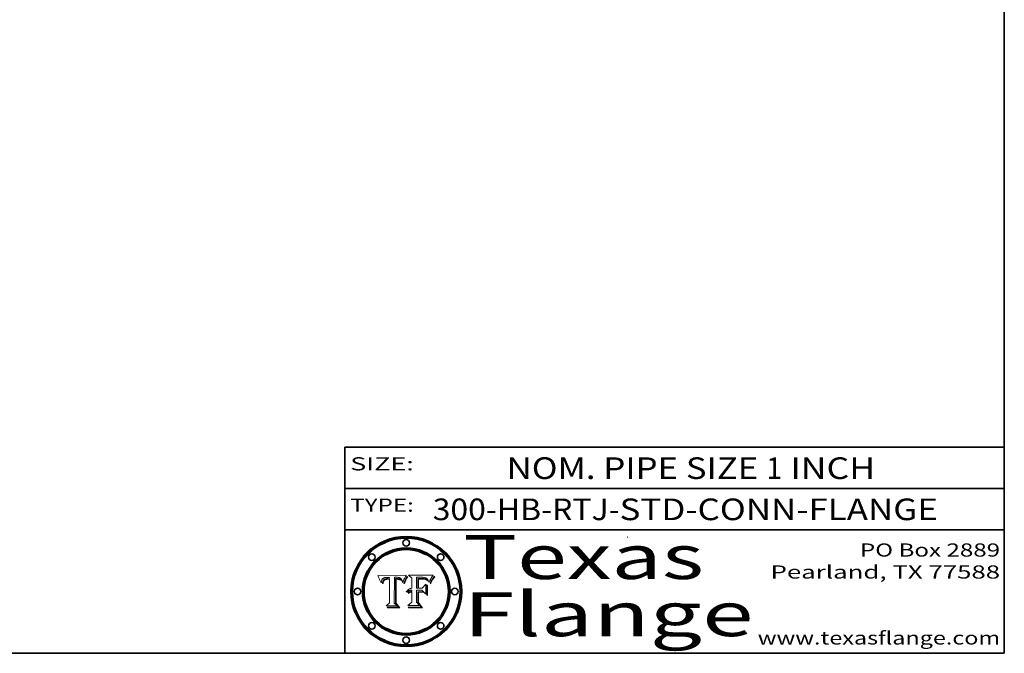
# Model space of a CAD drawing. Extents: x 0 to 10.8, y 0 to 8.2.
# Drawn here: x 6.3 to 10.8, y 0.2 to 3.1 of the extents above; entities that cross this region are included whole.
import ezdxf
from ezdxf.enums import TextEntityAlignment as Align

# ---------------------------------------------------------------- set-up
doc = ezdxf.new("R2010")
doc.units = 0
doc.header["$MEASUREMENT"] = 0
doc.layers.get('0').update_dxf_attribs({"lineweight": 13})
doc.layers.add('1', color=7, linetype='Continuous', lineweight=13)
doc.styles.get("Standard").update_dxf_attribs({"font": 'isocp.shx'})

# ---------------------------------------------------------------- blocks, each defined once
blk = doc.blocks.new('BLOCK1')
at = {"color": 7, "lineweight": 13, "ltscale": 0.03937}
for s, p, p2 in [('300-HB-RTJ', (8.150164, 0.85583), (8.949928, 0.85583)), ('STD-CONN-FLANGE', (8.999865, 0.85583), (10.448172, 0.85583)), ('-', (8.951428, 0.85583), (8.998365, 0.85583))]:
    blk.add_text(s, height=0.098425, dxfattribs=at).set_placement(p, p2, align=Align.FIT)
blk = doc.blocks.new('BLOCK2')
at = {"color": 7, "lineweight": 13, "ltscale": 0.03937}
for s, p, p2 in [('NOM. PIPE SIZE ', (8.486172, 1.043137), (9.666228, 1.043137)), ('1', (9.667728, 1.043137), (9.738845, 1.043137)), (' INCH', (9.740345, 1.043137), (10.16266, 1.043137))]:
    blk.add_text(s, height=0.098425, dxfattribs=at).set_placement(p, p2, align=Align.FIT)
blk = doc.blocks.new('BLOCK3')
at = {"color": 7, "lineweight": 13, "ltscale": 0.03937}
for s, p, p2 in [('PO Box 2889', (10.093103, 0.689966), (10.730818, 0.689966)), ('Pearland, TX 77588', (9.686702, 0.589966), (10.730818, 0.589966)), ('www.texasflange.com', (9.628644, 0.289966), (10.730818, 0.289966))]:
    blk.add_text(s, height=0.06, dxfattribs=at).set_placement(p, p2, align=Align.FIT)
blk = doc.blocks.new('BLOCK4')
at = {"color": 7, "lineweight": 13, "ltscale": 0.03937}
for s, p, p2 in [('Texas', (8.289209, 0.587871), (9.383692, 0.587871)), ('Flange', (8.289209, 0.327871), (9.608945, 0.327871))]:
    blk.add_text(s, height=0.2, dxfattribs=at).set_placement(p, p2, align=Align.FIT)
blk = doc.blocks.new('BLOCK5')
at = {"color": 7, "lineweight": 5, "ltscale": 0.00324}
blk.add_line((8.029831, 0.605292), (7.900255, 0.604209), dxfattribs=at)
at = {"color": 7, "lineweight": 5, "ltscale": 0.000103}
blk.add_line((7.900255, 0.604209), (7.902151, 0.600546), dxfattribs=at)
at = {"color": 7, "lineweight": 5, "ltscale": 0.0001}
blk.add_line((7.902151, 0.600546), (7.903945, 0.596951), dxfattribs=at)
at = {"color": 7, "lineweight": 5, "ltscale": 9.8e-05}
blk.add_line((7.903945, 0.596951), (7.905638, 0.593424), dxfattribs=at)
at = {"color": 7, "lineweight": 5, "ltscale": 9.5e-05}
for p, q in [((7.905638, 0.593424), (7.907229, 0.589967)), ((7.913659, 0.573722), (7.915938, 0.570681))]:
    blk.add_line(p, q, dxfattribs=at)
at = {"color": 7, "lineweight": 5, "ltscale": 9.3e-05}
blk.add_line((7.907229, 0.589967), (7.908719, 0.58658), dxfattribs=at)
at = {"color": 7, "lineweight": 5, "ltscale": 9e-05}
blk.add_line((7.908719, 0.58658), (7.910106, 0.583262), dxfattribs=at)
at = {"color": 7, "lineweight": 5, "ltscale": 8.7e-05}
blk.add_line((7.910106, 0.583262), (7.911392, 0.580013), dxfattribs=at)
at = {"color": 7, "lineweight": 5, "ltscale": 5.2e-05}
for p, q in [((7.917339, 0.580242), (7.917966, 0.58224)), ((7.990431, 0.595799), (7.992506, 0.595562)), ((7.923073, 0.576006), (7.922543, 0.574013)), ((8.014802, 0.574562), (8.015467, 0.576534))]:
    blk.add_line(p, q, dxfattribs=at)
at = {"color": 7, "lineweight": 5, "ltscale": 5e-05}
for p, q in [((7.917966, 0.58224), (7.918703, 0.584081)), ((7.938912, 0.589269), (7.936934, 0.588921)), ((7.94287, 0.595557), (7.944881, 0.595532)), ((8.008726, 0.584579), (8.009591, 0.582795))]:
    blk.add_line(p, q, dxfattribs=at)
at = {"color": 7, "lineweight": 5, "ltscale": 4.7e-05}
for p, q in [((7.918703, 0.584081), (7.919549, 0.585767)), ((7.936934, 0.588921), (7.935095, 0.588473)), ((7.994457, 0.595229), (7.996287, 0.5948)), ((8.007806, 0.586212), (8.008726, 0.584579)), ((8.01683, 0.580272), (8.017528, 0.582038))]:
    blk.add_line(p, q, dxfattribs=at)
at = {"color": 7, "lineweight": 5, "ltscale": 4.5e-05}
for p, q in [((7.919549, 0.585767), (7.920506, 0.587294)), ((7.935095, 0.588473), (7.933397, 0.587925)), ((7.937799, 0.586203), (7.939577, 0.586511)), ((7.996287, 0.5948), (7.997995, 0.594276)), ((7.92513, 0.573132), (7.925573, 0.574872))]:
    blk.add_line(p, q, dxfattribs=at)
at = {"color": 7, "lineweight": 5, "ltscale": 4.3e-05}
for p, q in [((7.920506, 0.587294), (7.921574, 0.588665)), ((7.997995, 0.594276), (7.99958, 0.593658)), ((8.018954, 0.58536), (8.019684, 0.586917)), ((7.92516, 0.581064), (7.924381, 0.579533))]:
    blk.add_line(p, q, dxfattribs=at)
at = {"color": 7, "lineweight": 5, "ltscale": 4.2e-05}
for p, q in [((7.921574, 0.588665), (7.922751, 0.58988)), ((7.922751, 0.58988), (7.924063, 0.590958)), ((7.933397, 0.587925), (7.931839, 0.587279)), ((7.936151, 0.585809), (7.937799, 0.586203)), ((8.00581, 0.589025), (8.006836, 0.587694)), ((8.019684, 0.586917), (8.020426, 0.588405)), ((7.925573, 0.574872), (7.926092, 0.57648))]:
    blk.add_line(p, q, dxfattribs=at)
at = {"color": 7, "lineweight": 5, "ltscale": 4.4e-05}
for p, q in [((7.924063, 0.590958), (7.92553, 0.591923)), ((8.006836, 0.587694), (8.007806, 0.586212)), ((8.018235, 0.583734), (8.018954, 0.58536)), ((8.029019, 0.60375), (8.029831, 0.605292))]:
    blk.add_line(p, q, dxfattribs=at)
at = {"color": 7, "lineweight": 5, "ltscale": 4.1e-05}
for p, q in [((7.926023, 0.582444), (7.92516, 0.581064)), ((7.99958, 0.593658), (8.001043, 0.592944))]:
    blk.add_line(p, q, dxfattribs=at)
at = {"color": 7, "lineweight": 5, "ltscale": 4.6e-05}
for p, q in [((7.92553, 0.591923), (7.927152, 0.592775)), ((8.017528, 0.582038), (8.018235, 0.583734)), ((7.924381, 0.579533), (7.923684, 0.577847))]:
    blk.add_line(p, q, dxfattribs=at)
at = {"color": 7, "lineweight": 5, "ltscale": 3.9e-05}
for p, q in [((7.926968, 0.58367), (7.926023, 0.582444)), ((8.001043, 0.592944), (8.002384, 0.592136))]:
    blk.add_line(p, q, dxfattribs=at)
at = {"color": 7, "lineweight": 5, "ltscale": 7.4e-05}
blk.add_line((7.929138, 0.585687), (7.926968, 0.58367), dxfattribs=at)
at = {"color": 7, "lineweight": 5, "ltscale": 4.8e-05}
for p, q in [((7.927152, 0.592775), (7.92893, 0.593513)), ((7.939577, 0.586511), (7.941484, 0.58673)), ((7.923684, 0.577847), (7.923073, 0.576006)), ((7.924766, 0.571259), (7.92513, 0.573132))]:
    blk.add_line(p, q, dxfattribs=at)
at = {"color": 7, "lineweight": 5, "ltscale": 5.1e-05}
for p, q in [((7.92893, 0.593513), (7.930864, 0.594138)), ((7.941484, 0.58673), (7.943519, 0.58686)), ((7.944881, 0.595532), (7.946936, 0.595454)), ((7.924478, 0.569252), (7.924766, 0.571259)), ((8.015467, 0.576534), (8.016143, 0.578438))]:
    blk.add_line(p, q, dxfattribs=at)
at = {"color": 7, "lineweight": 5, "ltscale": 6.5e-05}
blk.add_line((7.928935, 0.581582), (7.930843, 0.583356), dxfattribs=at)
at = {"color": 7, "lineweight": 5, "ltscale": 3.8e-05}
for p, q in [((7.930418, 0.586532), (7.929138, 0.585687)), ((7.93324, 0.584759), (7.93463, 0.585327)), ((8.002384, 0.592136), (8.003601, 0.591231)), ((8.003601, 0.591231), (8.004733, 0.590204))]:
    blk.add_line(p, q, dxfattribs=at)
at = {"color": 7, "lineweight": 5, "ltscale": 4e-05}
for p, q in [((7.931839, 0.587279), (7.930418, 0.586532)), ((7.93463, 0.585327), (7.936151, 0.585809)), ((8.004733, 0.590204), (8.00581, 0.589025)), ((8.020426, 0.588405), (8.021177, 0.589826))]:
    blk.add_line(p, q, dxfattribs=at)
at = {"color": 7, "lineweight": 5, "ltscale": 6.9e-05}
for p, q in [((7.930843, 0.583356), (7.93324, 0.584759)), ((7.92736, 0.579297), (7.928935, 0.581582))]:
    blk.add_line(p, q, dxfattribs=at)
at = {"color": 7, "lineweight": 5, "ltscale": 5.4e-05}
for p, q in [((7.930864, 0.594138), (7.932953, 0.594648)), ((7.943519, 0.58686), (7.945682, 0.586905)), ((7.949034, 0.595323), (7.951177, 0.595142)), ((7.924266, 0.567111), (7.924478, 0.569252)), ((8.014147, 0.572519), (8.014802, 0.574562))]:
    blk.add_line(p, q, dxfattribs=at)
at = {"color": 7, "lineweight": 5, "ltscale": 5.7e-05}
for p, q in [((7.932953, 0.594648), (7.9352, 0.595046)), ((7.943286, 0.589667), (7.941029, 0.589518)), ((8.012525, 0.574142), (8.014147, 0.572519))]:
    blk.add_line(p, q, dxfattribs=at)
at = {"color": 7, "lineweight": 5, "ltscale": 6e-05}
for p, q in [((7.9352, 0.595046), (7.9376, 0.595331)), ((7.945682, 0.589716), (7.943286, 0.589667))]:
    blk.add_line(p, q, dxfattribs=at)
at = {"color": 7, "lineweight": 5, "ltscale": 6.4e-05}
blk.add_line((7.9376, 0.595331), (7.940158, 0.5955), dxfattribs=at)
at = {"color": 7, "lineweight": 5, "ltscale": 5.3e-05}
for p, q in [((7.941029, 0.589518), (7.938912, 0.589269)), ((7.946936, 0.595454), (7.949034, 0.595323)), ((8.009591, 0.582795), (8.010404, 0.580859))]:
    blk.add_line(p, q, dxfattribs=at)
at = {"color": 7, "lineweight": 5, "ltscale": 6.8e-05}
blk.add_line((7.940158, 0.5955), (7.94287, 0.595557), dxfattribs=at)
at = {"color": 7, "lineweight": 5, "ltscale": 0.000162}
blk.add_line((7.952171, 0.589608), (7.945682, 0.589716), dxfattribs=at)
at = {"color": 7, "lineweight": 5, "ltscale": 0.000192}
blk.add_line((7.945682, 0.586905), (7.953361, 0.586796), dxfattribs=at)
at = {"color": 7, "lineweight": 5, "ltscale": 5.5e-05}
for p, q in [((7.951177, 0.595142), (7.953361, 0.594908)), ((7.988236, 0.595943), (7.990431, 0.595799)), ((7.916824, 0.578087), (7.917339, 0.580242)), ((7.922543, 0.574013), (7.922096, 0.571866))]:
    blk.add_line(p, q, dxfattribs=at)
at = {"color": 7, "lineweight": 5, "ltscale": 0.000136}
blk.add_line((7.953361, 0.594908), (7.952171, 0.589608), dxfattribs=at)
at = {"color": 7, "lineweight": 5, "ltscale": 0.00269}
blk.add_line((7.953361, 0.586796), (7.953361, 0.479178), dxfattribs=at)
at = {"color": 7, "lineweight": 5, "ltscale": 0.002931}
blk.add_line((7.974885, 0.478313), (7.976183, 0.595557), dxfattribs=at)
at = {"color": 7, "lineweight": 5, "ltscale": 4.9e-05}
for p, q in [((7.976183, 0.595557), (7.97813, 0.595713)), ((7.97813, 0.595713), (7.980077, 0.595835)), ((7.980077, 0.595835), (7.982024, 0.59592)), ((7.982024, 0.59592), (7.983971, 0.595973)), ((7.983971, 0.595973), (7.985918, 0.595991)), ((7.992506, 0.595562), (7.994457, 0.595229)), ((8.016143, 0.578438), (8.01683, 0.580272))]:
    blk.add_line(p, q, dxfattribs=at)
at = {"color": 7, "lineweight": 5, "ltscale": 5.8e-05}
for p, q in [((7.985918, 0.595991), (7.988236, 0.595943)), ((7.922096, 0.571866), (7.921734, 0.569565))]:
    blk.add_line(p, q, dxfattribs=at)
at = {"color": 7, "lineweight": 5, "ltscale": 0.0004}
blk.add_line((8.021177, 0.589826), (8.029019, 0.60375), dxfattribs=at)
at = {"color": 7, "lineweight": 5, "ltscale": 8.5e-05}
blk.add_line((7.911392, 0.580013), (7.912577, 0.576833), dxfattribs=at)
at = {"color": 7, "lineweight": 5, "ltscale": 8.2e-05}
blk.add_line((7.912577, 0.576833), (7.913659, 0.573722), dxfattribs=at)
at = {"color": 7, "lineweight": 5, "ltscale": 6.6e-05}
blk.add_line((7.915938, 0.570681), (7.916123, 0.573306), dxfattribs=at)
at = {"color": 7, "lineweight": 5, "ltscale": 6.2e-05}
for p, q in [((7.916123, 0.573306), (7.916418, 0.575775)), ((7.921734, 0.569565), (7.921454, 0.567111)), ((8.011871, 0.576531), (8.012525, 0.574142))]:
    blk.add_line(p, q, dxfattribs=at)
at = {"color": 7, "lineweight": 5, "ltscale": 5.9e-05}
for p, q in [((7.916418, 0.575775), (7.916824, 0.578087)), ((8.011163, 0.578771), (8.011871, 0.576531))]:
    blk.add_line(p, q, dxfattribs=at)
at = {"color": 7, "lineweight": 5, "ltscale": 7e-05}
blk.add_line((7.921454, 0.567111), (7.924266, 0.567111), dxfattribs=at)
at = {"color": 7, "lineweight": 5, "ltscale": 7.7e-05}
blk.add_line((7.926092, 0.57648), (7.92736, 0.579297), dxfattribs=at)
at = {"color": 7, "lineweight": 5, "ltscale": 5.6e-05}
blk.add_line((8.010404, 0.580859), (8.011163, 0.578771), dxfattribs=at)
at = {"color": 7, "lineweight": 5, "ltscale": 0.000493}
blk.add_line((7.953361, 0.479178), (7.93822, 0.466523), dxfattribs=at)
at = {"color": 7, "lineweight": 5, "ltscale": 0.001236}
blk.add_line((7.93822, 0.466523), (7.987647, 0.466523), dxfattribs=at)
at = {"color": 7, "lineweight": 5, "ltscale": 0.000434}
blk.add_line((7.987647, 0.466523), (7.974885, 0.478313), dxfattribs=at)
blk = doc.blocks.new('BLOCK6')
at = {"color": 7, "lineweight": 5, "ltscale": 0.000505}
blk.add_line((8.03978, 0.605292), (8.054382, 0.591339), dxfattribs=at)
at = {"color": 7, "lineweight": 5, "ltscale": 0.002807}
blk.add_line((8.152051, 0.605292), (8.03978, 0.605292), dxfattribs=at)
at = {"color": 7, "lineweight": 5, "ltscale": 0.001141}
blk.add_line((8.054382, 0.591339), (8.054382, 0.545696), dxfattribs=at)
at = {"color": 7, "lineweight": 5, "ltscale": 0.001265}
blk.add_line((8.076014, 0.545696), (8.076014, 0.596315), dxfattribs=at)
at = {"color": 7, "lineweight": 5, "ltscale": 0.0001}
blk.add_line((8.076014, 0.596315), (8.080016, 0.596207), dxfattribs=at)
at = {"color": 7, "lineweight": 5, "ltscale": 0.000262}
blk.add_line((8.080016, 0.596207), (8.090507, 0.596099), dxfattribs=at)
at = {"color": 7, "lineweight": 5, "ltscale": 7.8e-05}
for p, q in [((8.085749, 0.590474), (8.082612, 0.590366)), ((8.117954, 0.587933), (8.115029, 0.588965))]:
    blk.add_line(p, q, dxfattribs=at)
at = {"color": 7, "lineweight": 5, "ltscale": 0.001117}
blk.add_line((8.082612, 0.590366), (8.082612, 0.545696), dxfattribs=at)
at = {"color": 7, "lineweight": 5, "ltscale": 6.7e-05}
for p, q in [((8.085316, 0.587445), (8.087994, 0.58764)), ((8.120915, 0.584246), (8.123219, 0.582873)), ((8.036938, 0.537626), (8.03538, 0.535451)), ((8.043013, 0.542615), (8.040755, 0.541208))]:
    blk.add_line(p, q, dxfattribs=at)
at = {"color": 7, "lineweight": 5, "ltscale": 0.001044}
blk.add_line((8.085316, 0.545696), (8.085316, 0.587445), dxfattribs=at)
at = {"color": 7, "lineweight": 5, "ltscale": 6.8e-05}
for p, q in [((8.088465, 0.590591), (8.085749, 0.590474)), ((8.122807, 0.58518), (8.120546, 0.586671))]:
    blk.add_line(p, q, dxfattribs=at)
at = {"color": 7, "lineweight": 5, "ltscale": 6.3e-05}
for p, q in [((8.087994, 0.58764), (8.090491, 0.587792)), ((8.09689, 0.587987), (8.099417, 0.587969)), ((8.126338, 0.581511), (8.124737, 0.583461)), ((8.127607, 0.579333), (8.126338, 0.581511))]:
    blk.add_line(p, q, dxfattribs=at)
at = {"color": 7, "lineweight": 5, "ltscale": 7e-05}
for p, q in [((8.091251, 0.590682), (8.088465, 0.590591)), ((8.130044, 0.580736), (8.131463, 0.578313))]:
    blk.add_line(p, q, dxfattribs=at)
at = {"color": 7, "lineweight": 5, "ltscale": 5.8e-05}
for p, q in [((8.090491, 0.587792), (8.092805, 0.5879)), ((8.110827, 0.595125), (8.113085, 0.594648)), ((8.134311, 0.572844), (8.135177, 0.575007))]:
    blk.add_line(p, q, dxfattribs=at)
at = {"color": 7, "lineweight": 5, "ltscale": 0.000154}
blk.add_line((8.090507, 0.596099), (8.096672, 0.596207), dxfattribs=at)
at = {"color": 7, "lineweight": 5, "ltscale": 7.1e-05}
for p, q in [((8.094107, 0.590747), (8.091251, 0.590682)), ((8.102909, 0.596033), (8.10574, 0.595817)), ((8.113329, 0.586844), (8.116087, 0.586202)), ((8.140617, 0.587735), (8.14189, 0.590261))]:
    blk.add_line(p, q, dxfattribs=at)
at = {"color": 7, "lineweight": 5, "ltscale": 5.3e-05}
for p, q in [((8.092805, 0.5879), (8.094938, 0.587964)), ((8.104068, 0.587826), (8.106191, 0.5877)), ((8.124398, 0.58835), (8.125804, 0.586758)), ((8.136889, 0.57926), (8.137697, 0.581201))]:
    blk.add_line(p, q, dxfattribs=at)
at = {"color": 7, "lineweight": 5, "ltscale": 7.3e-05}
blk.add_line((8.097032, 0.590786), (8.094107, 0.590747), dxfattribs=at)
at = {"color": 7, "lineweight": 5, "ltscale": 4.9e-05}
for p, q in [((8.094938, 0.587964), (8.09689, 0.587987)), ((8.122994, 0.589734), (8.124398, 0.58835)), ((8.137697, 0.581201), (8.138474, 0.583019)), ((8.148372, 0.600311), (8.149522, 0.601895)), ((8.038381, 0.532799), (8.04004, 0.533868)), ((8.047222, 0.536498), (8.049152, 0.536744)), ((8.052347, 0.531458), (8.050394, 0.531249))]:
    blk.add_line(p, q, dxfattribs=at)
at = {"color": 7, "lineweight": 5, "ltscale": 8e-05}
for p, q in [((8.096672, 0.596207), (8.099887, 0.596163)), ((8.054382, 0.545696), (8.051189, 0.545309))]:
    blk.add_line(p, q, dxfattribs=at)
at = {"color": 7, "lineweight": 5, "ltscale": 7.5e-05}
for p, q in [((8.100026, 0.590798), (8.097032, 0.590786)), ((8.131463, 0.578313), (8.132887, 0.575682))]:
    blk.add_line(p, q, dxfattribs=at)
at = {"color": 7, "lineweight": 5, "ltscale": 6e-05}
blk.add_line((8.099417, 0.587969), (8.101811, 0.587915), dxfattribs=at)
at = {"color": 7, "lineweight": 5, "ltscale": 7.6e-05}
for p, q in [((8.099887, 0.596163), (8.102909, 0.596033)), ((8.051189, 0.545309), (8.048231, 0.544665))]:
    blk.add_line(p, q, dxfattribs=at)
at = {"color": 7, "lineweight": 5, "ltscale": 0.000106}
blk.add_line((8.104273, 0.590684), (8.100026, 0.590798), dxfattribs=at)
at = {"color": 7, "lineweight": 5, "ltscale": 5.6e-05}
for p, q in [((8.101811, 0.587915), (8.104068, 0.587826)), ((8.136049, 0.577196), (8.136889, 0.57926))]:
    blk.add_line(p, q, dxfattribs=at)
at = {"color": 7, "lineweight": 5, "ltscale": 9.8e-05}
blk.add_line((8.108189, 0.59034), (8.104273, 0.590684), dxfattribs=at)
at = {"color": 7, "lineweight": 5, "ltscale": 6.6e-05}
for p, q in [((8.10574, 0.595817), (8.108379, 0.595514)), ((8.118538, 0.585356), (8.120915, 0.584246)), ((8.128628, 0.582951), (8.130044, 0.580736)), ((8.03873, 0.539544), (8.036938, 0.537626)), ((8.040755, 0.541208), (8.03873, 0.539544))]:
    blk.add_line(p, q, dxfattribs=at)
at = {"color": 7, "lineweight": 5, "ltscale": 5e-05}
for p, q in [((8.106191, 0.5877), (8.108179, 0.58754)), ((8.11515, 0.594086), (8.117024, 0.593438)), ((8.049152, 0.536744), (8.051138, 0.536826))]:
    blk.add_line(p, q, dxfattribs=at)
at = {"color": 7, "lineweight": 5, "ltscale": 4.7e-05}
for p, q in [((8.108179, 0.58754), (8.110031, 0.587343)), ((8.032967, 0.530337), (8.033725, 0.528606))]:
    blk.add_line(p, q, dxfattribs=at)
at = {"color": 7, "lineweight": 5, "ltscale": 9.1e-05}
blk.add_line((8.111775, 0.589767), (8.108189, 0.59034), dxfattribs=at)
at = {"color": 7, "lineweight": 5, "ltscale": 6.2e-05}
blk.add_line((8.108379, 0.595514), (8.110827, 0.595125), dxfattribs=at)
at = {"color": 7, "lineweight": 5, "ltscale": 4.3e-05}
for p, q in [((8.110031, 0.587343), (8.111747, 0.587112)), ((8.118707, 0.592701), (8.120198, 0.591881)), ((8.120198, 0.591881), (8.121594, 0.59091)), ((8.13922, 0.584714), (8.139935, 0.586286))]:
    blk.add_line(p, q, dxfattribs=at)
at = {"color": 7, "lineweight": 5, "ltscale": 4e-05}
for p, q in [((8.111747, 0.587112), (8.113329, 0.586844)), ((8.139935, 0.586286), (8.140617, 0.587735)), ((8.045129, 0.526349), (8.046567, 0.527039)), ((8.046567, 0.527039), (8.048048, 0.527603)), ((8.048048, 0.527603), (8.049571, 0.528042)), ((8.049571, 0.528042), (8.051134, 0.528356)), ((8.051134, 0.528356), (8.052737, 0.528543)), ((8.052773, 0.536748), (8.054382, 0.53661))]:
    blk.add_line(p, q, dxfattribs=at)
at = {"color": 7, "lineweight": 5, "ltscale": 8.4e-05}
blk.add_line((8.115029, 0.588965), (8.111775, 0.589767), dxfattribs=at)
at = {"color": 7, "lineweight": 5, "ltscale": 5.4e-05}
for p, q in [((8.113085, 0.594648), (8.11515, 0.594086)), ((8.150747, 0.603555), (8.152051, 0.605292)), ((8.033725, 0.528606), (8.035222, 0.530168))]:
    blk.add_line(p, q, dxfattribs=at)
at = {"color": 7, "lineweight": 5, "ltscale": 6.5e-05}
for p, q in [((8.116087, 0.586202), (8.118538, 0.585356)), ((8.124737, 0.583461), (8.122807, 0.58518))]:
    blk.add_line(p, q, dxfattribs=at)
at = {"color": 7, "lineweight": 5, "ltscale": 4.6e-05}
for p, q in [((8.117024, 0.593438), (8.118707, 0.592701)), ((8.121594, 0.59091), (8.122994, 0.589734)), ((8.138474, 0.583019), (8.13922, 0.584714)), ((8.1473, 0.598802), (8.148372, 0.600311)), ((8.039021, 0.52592), (8.037725, 0.524604)), ((8.048522, 0.530904), (8.046733, 0.53042))]:
    blk.add_line(p, q, dxfattribs=at)
at = {"color": 7, "lineweight": 5, "ltscale": 7.2e-05}
for p, q in [((8.120546, 0.586671), (8.117954, 0.587933)), ((8.048231, 0.544665), (8.045504, 0.543768)), ((8.125449, 0.581235), (8.127607, 0.579333)), ((8.034058, 0.533022), (8.032967, 0.530337))]:
    blk.add_line(p, q, dxfattribs=at)
at = {"color": 7, "lineweight": 5, "ltscale": 6.9e-05}
for p, q in [((8.123219, 0.582873), (8.125449, 0.581235)), ((8.143089, 0.592394), (8.144543, 0.594729)), ((8.045504, 0.543768), (8.043013, 0.542615)), ((8.03538, 0.535451), (8.034058, 0.533022))]:
    blk.add_line(p, q, dxfattribs=at)
at = {"color": 7, "lineweight": 5, "ltscale": 5.7e-05}
blk.add_line((8.125804, 0.586758), (8.127215, 0.584958), dxfattribs=at)
at = {"color": 7, "lineweight": 5, "ltscale": 6.1e-05}
for p, q in [((8.127215, 0.584958), (8.128628, 0.582951)), ((8.14189, 0.590261), (8.143089, 0.592394))]:
    blk.add_line(p, q, dxfattribs=at)
at = {"color": 7, "lineweight": 5, "ltscale": 3.8e-05}
blk.add_line((8.144543, 0.594729), (8.145386, 0.596012), dxfattribs=at)
at = {"color": 7, "lineweight": 5, "ltscale": 4.1e-05}
for p, q in [((8.145386, 0.596012), (8.146304, 0.597369)), ((8.042372, 0.524592), (8.04373, 0.525533)), ((8.04373, 0.525533), (8.045129, 0.526349)), ((8.051138, 0.536826), (8.052773, 0.536748)), ((8.052737, 0.528543), (8.054382, 0.528606))]:
    blk.add_line(p, q, dxfattribs=at)
at = {"color": 7, "lineweight": 5, "ltscale": 4.4e-05}
for p, q in [((8.146304, 0.597369), (8.1473, 0.598802)), ((8.03978, 0.522333), (8.041057, 0.523526))]:
    blk.add_line(p, q, dxfattribs=at)
at = {"color": 7, "lineweight": 5, "ltscale": 5.2e-05}
for p, q in [((8.149522, 0.601895), (8.150747, 0.603555)), ((8.035222, 0.530168), (8.036774, 0.531566))]:
    blk.add_line(p, q, dxfattribs=at)
at = {"color": 7, "lineweight": 5, "ltscale": 0.000165}
blk.add_line((8.082612, 0.545696), (8.076014, 0.545696), dxfattribs=at)
at = {"color": 7, "lineweight": 5, "ltscale": 0.000408}
blk.add_line((8.101647, 0.545696), (8.085316, 0.545696), dxfattribs=at)
at = {"color": 7, "lineweight": 5, "ltscale": 0.000629}
blk.add_line((8.118953, 0.563975), (8.101647, 0.545696), dxfattribs=at)
at = {"color": 7, "lineweight": 5, "ltscale": 0.001133}
blk.add_line((8.118953, 0.518655), (8.118953, 0.563975), dxfattribs=at)
at = {"color": 7, "lineweight": 5, "ltscale": 7.9e-05}
blk.add_line((8.132887, 0.575682), (8.134311, 0.572844), dxfattribs=at)
at = {"color": 7, "lineweight": 5, "ltscale": 5.9e-05}
blk.add_line((8.135177, 0.575007), (8.136049, 0.577196), dxfattribs=at)
at = {"color": 7, "lineweight": 5, "ltscale": 5.1e-05}
for p, q in [((8.036774, 0.531566), (8.038381, 0.532799)), ((8.054382, 0.531527), (8.052347, 0.531458))]:
    blk.add_line(p, q, dxfattribs=at)
at = {"color": 7, "lineweight": 5, "ltscale": 7.7e-05}
blk.add_line((8.037725, 0.524604), (8.03978, 0.522333), dxfattribs=at)
at = {"color": 7, "lineweight": 5, "ltscale": 4.5e-05}
for p, q in [((8.0404, 0.527097), (8.039021, 0.52592)), ((8.041859, 0.528135), (8.0404, 0.527097)), ((8.043403, 0.529035), (8.041859, 0.528135)), ((8.045027, 0.529796), (8.043403, 0.529035)), ((8.046733, 0.53042), (8.045027, 0.529796))]:
    blk.add_line(p, q, dxfattribs=at)
at = {"color": 7, "lineweight": 5, "ltscale": 4.8e-05}
for p, q in [((8.04004, 0.533868), (8.041754, 0.534771)), ((8.041754, 0.534771), (8.043522, 0.535512)), ((8.043522, 0.535512), (8.045345, 0.536087)), ((8.045345, 0.536087), (8.047222, 0.536498)), ((8.050394, 0.531249), (8.048522, 0.530904))]:
    blk.add_line(p, q, dxfattribs=at)
at = {"color": 7, "lineweight": 5, "ltscale": 4.2e-05}
blk.add_line((8.041057, 0.523526), (8.042372, 0.524592), dxfattribs=at)
at = {"color": 7, "lineweight": 5, "ltscale": 0.000127}
blk.add_line((8.054382, 0.53661), (8.054382, 0.531527), dxfattribs=at)
at = {"color": 7, "lineweight": 5, "ltscale": 0.001163}
blk.add_line((8.054382, 0.528606), (8.054382, 0.482097), dxfattribs=at)
at = {"color": 7, "lineweight": 5, "ltscale": 0.001363}
blk.add_line((8.076014, 0.482097), (8.076014, 0.53661), dxfattribs=at)
at = {"color": 7, "lineweight": 5, "ltscale": 0.000619}
blk.add_line((8.076014, 0.53661), (8.100782, 0.53661), dxfattribs=at)
at = {"color": 7, "lineweight": 5, "ltscale": 0.000639}
blk.add_line((8.100782, 0.53661), (8.118953, 0.518655), dxfattribs=at)
at = {"color": 7, "lineweight": 5, "ltscale": 0.000564}
blk.add_line((8.054382, 0.482097), (8.036753, 0.468038), dxfattribs=at)
at = {"color": 7, "lineweight": 5, "ltscale": 0.001328}
blk.add_line((8.036753, 0.468038), (8.089859, 0.468038), dxfattribs=at)
at = {"color": 7, "lineweight": 5, "ltscale": 0.000493}
blk.add_line((8.089859, 0.468038), (8.076014, 0.482097), dxfattribs=at)

msp = doc.modelspace()

# ---------------------------------------------------------------- linework, layer by layer
at = {"color": 7, "lineweight": 13, "ltscale": 0.03937}
for points in [[(8.029831, 0.605292), (8.029019, 0.60375), (8.021177, 0.589826), (8.020426, 0.588405), (8.019684, 0.586917), (8.018954, 0.58536), (8.018235, 0.583734), (8.017528, 0.582038), (8.01683, 0.580272), (8.016143, 0.578438), (8.015467, 0.576534), (8.014802, 0.574562), (8.014147, 0.572519), (8.012525, 0.574142), (8.011871, 0.576531), (8.011163, 0.578771), (8.010404, 0.580859), (8.009591, 0.582795), (8.008726, 0.584579), (8.007806, 0.586212), (8.006836, 0.587694), (8.00581, 0.589025), (8.004733, 0.590204), (8.003601, 0.591231), (8.002384, 0.592136), (8.001043, 0.592944), (7.99958, 0.593658), (7.997995, 0.594276), (7.996287, 0.5948), (7.994457, 0.595229), (7.992506, 0.595562), (7.990431, 0.595799), (7.988236, 0.595943), (7.985918, 0.595991), (7.983971, 0.595973), (7.982024, 0.59592), (7.980077, 0.595835), (7.97813, 0.595713), (7.976183, 0.595557), (7.974885, 0.478313), (7.987647, 0.466523), (7.93822, 0.466523), (7.953361, 0.479178), (7.953361, 0.586796), (7.945682, 0.586905), (7.943519, 0.58686), (7.941484, 0.58673), (7.939577, 0.586511), (7.937799, 0.586203), (7.936151, 0.585809), (7.93463, 0.585327), (7.93324, 0.584759), (7.930843, 0.583356), (7.928935, 0.581582), (7.92736, 0.579297), (7.926092, 0.57648), (7.925573, 0.574872), (7.92513, 0.573132), (7.924766, 0.571259), (7.924478, 0.569252), (7.924266, 0.567111), (7.921454, 0.567111), (7.921734, 0.569565), (7.922096, 0.571866), (7.922543, 0.574013), (7.923073, 0.576006), (7.923684, 0.577847), (7.924381, 0.579533), (7.92516, 0.581064), (7.926023, 0.582444), (7.926968, 0.58367), (7.929138, 0.585687), (7.930418, 0.586532), (7.931839, 0.587279), (7.933397, 0.587925), (7.935095, 0.588473), (7.936934, 0.588921), (7.938912, 0.589269), (7.941029, 0.589518), (7.943286, 0.589667), (7.945682, 0.589716), (7.952171, 0.589608), (7.953361, 0.594908), (7.951177, 0.595142), (7.949034, 0.595323), (7.946936, 0.595454), (7.944881, 0.595532), (7.94287, 0.595557), (7.940158, 0.5955), (7.9376, 0.595331), (7.9352, 0.595046), (7.932953, 0.594648), (7.930864, 0.594138), (7.92893, 0.593513), (7.927152, 0.592775), (7.92553, 0.591923), (7.924063, 0.590958), (7.922751, 0.58988), (7.921574, 0.588665), (7.920506, 0.587294), (7.919549, 0.585767), (7.918703, 0.584081), (7.917966, 0.58224), (7.917339, 0.580242), (7.916824, 0.578087), (7.916418, 0.575775), (7.916123, 0.573306), (7.915938, 0.570681), (7.913659, 0.573722), (7.912577, 0.576833), (7.911392, 0.580013), (7.910106, 0.583262), (7.908719, 0.58658), (7.907229, 0.589967), (7.905638, 0.593424), (7.903945, 0.596951), (7.902151, 0.600546), (7.900255, 0.604209)], [(8.007766, 0.581604), (8.006072, 0.582632), (8.004322, 0.583551), (8.002516, 0.584363), (8.000652, 0.585066), (7.998734, 0.58566), (7.996758, 0.586148), (7.994728, 0.586526), (7.992641, 0.586796), (7.990496, 0.586959), (7.988297, 0.587013), (7.986785, 0.586983), (7.985234, 0.586896), (7.983644, 0.586751), (7.983538, 0.477987), (8.000735, 0.457653), (7.945466, 0.457653), (7.942978, 0.460574), (7.994786, 0.460574), (7.980293, 0.477123), (7.980293, 0.589826), (7.986134, 0.589934), (7.988171, 0.589916), (7.990086, 0.589866), (7.991879, 0.589782), (7.993549, 0.589665), (7.995098, 0.589514), (7.997828, 0.589112), (8.000069, 0.588575), (8.001862, 0.587888), (8.003455, 0.586953), (8.004886, 0.585755), (8.006157, 0.584294), (8.007269, 0.582567)], [(8.036644, 0.598478), (8.035144, 0.596448), (8.033629, 0.594168), (8.032099, 0.591638), (8.030552, 0.588855), (8.028992, 0.585822), (8.027416, 0.582539), (8.025824, 0.579005), (8.024219, 0.575219), (8.022597, 0.571182), (8.020961, 0.566895), (8.018149, 0.567869), (8.020069, 0.573183), (8.021652, 0.577253), (8.023227, 0.581049), (8.024791, 0.584573), (8.026342, 0.587825), (8.027884, 0.590802), (8.029413, 0.593508), (8.030933, 0.595943), (8.032442, 0.598104), (8.03394, 0.599991)], [(8.03978, 0.605292), (8.152051, 0.605292), (8.150747, 0.603555), (8.149522, 0.601895), (8.148372, 0.600311), (8.1473, 0.598802), (8.146304, 0.597369), (8.145386, 0.596012), (8.144543, 0.594729), (8.143089, 0.592394), (8.14189, 0.590261), (8.140617, 0.587735), (8.139935, 0.586286), (8.13922, 0.584714), (8.138474, 0.583019), (8.137697, 0.581201), (8.136889, 0.57926), (8.136049, 0.577196), (8.135177, 0.575007), (8.134311, 0.572844), (8.132887, 0.575682), (8.131463, 0.578313), (8.130044, 0.580736), (8.128628, 0.582951), (8.127215, 0.584958), (8.125804, 0.586758), (8.124398, 0.58835), (8.122994, 0.589734), (8.121594, 0.59091), (8.120198, 0.591881), (8.118707, 0.592701), (8.117024, 0.593438), (8.11515, 0.594086), (8.113085, 0.594648), (8.110827, 0.595125), (8.108379, 0.595514), (8.10574, 0.595817), (8.102909, 0.596033), (8.099887, 0.596163), (8.096672, 0.596207), (8.090507, 0.596099), (8.080016, 0.596207), (8.076014, 0.596315), (8.076014, 0.545696), (8.082612, 0.545696), (8.082612, 0.590366), (8.085749, 0.590474), (8.088465, 0.590591), (8.091251, 0.590682), (8.094107, 0.590747), (8.097032, 0.590786), (8.100026, 0.590798), (8.104273, 0.590684), (8.108189, 0.59034), (8.111775, 0.589767), (8.115029, 0.588965), (8.117954, 0.587933), (8.120546, 0.586671), (8.122807, 0.58518), (8.124737, 0.583461), (8.126338, 0.581511), (8.127607, 0.579333), (8.125449, 0.581235), (8.123219, 0.582873), (8.120915, 0.584246), (8.118538, 0.585356), (8.116087, 0.586202), (8.113329, 0.586844), (8.111747, 0.587112), (8.110031, 0.587343), (8.108179, 0.58754), (8.106191, 0.5877), (8.104068, 0.587826), (8.101811, 0.587915), (8.099417, 0.587969), (8.09689, 0.587987), (8.094938, 0.587964), (8.092805, 0.5879), (8.090491, 0.587792), (8.087994, 0.58764), (8.085316, 0.587445), (8.085316, 0.545696), (8.101647, 0.545696), (8.118953, 0.563975), (8.118953, 0.518655), (8.100782, 0.53661), (8.076014, 0.53661), (8.076014, 0.482097), (8.089859, 0.468038), (8.036753, 0.468038), (8.054382, 0.482097), (8.054382, 0.528606), (8.052737, 0.528543), (8.051134, 0.528356), (8.049571, 0.528042), (8.048048, 0.527603), (8.046567, 0.527039), (8.045129, 0.526349), (8.04373, 0.525533), (8.042372, 0.524592), (8.041057, 0.523526), (8.03978, 0.522333), (8.037725, 0.524604), (8.039021, 0.52592), (8.0404, 0.527097), (8.041859, 0.528135), (8.043403, 0.529035), (8.045027, 0.529796), (8.046733, 0.53042), (8.048522, 0.530904), (8.050394, 0.531249), (8.052347, 0.531458), (8.054382, 0.531527), (8.054382, 0.53661), (8.052773, 0.536748), (8.051138, 0.536826), (8.049152, 0.536744), (8.047222, 0.536498), (8.045345, 0.536087), (8.043522, 0.535512), (8.041754, 0.534771), (8.04004, 0.533868), (8.038381, 0.532799), (8.036774, 0.531566), (8.035222, 0.530168), (8.033725, 0.528606), (8.032967, 0.530337), (8.034058, 0.533022), (8.03538, 0.535451), (8.036938, 0.537626), (8.03873, 0.539544), (8.040755, 0.541208), (8.043013, 0.542615), (8.045504, 0.543768), (8.048231, 0.544665), (8.051189, 0.545309), (8.054382, 0.545696), (8.054382, 0.591339)], [(8.160271, 0.598694), (8.157292, 0.595112), (8.154542, 0.59159), (8.152022, 0.588129), (8.149732, 0.584729), (8.147671, 0.581388), (8.145838, 0.578109), (8.144234, 0.57489), (8.142862, 0.571733), (8.141717, 0.568634), (8.140802, 0.565596), (8.138531, 0.567111), (8.139469, 0.570503), (8.140637, 0.573882), (8.142038, 0.577251), (8.14367, 0.58061), (8.145533, 0.583958), (8.147629, 0.587294), (8.149955, 0.590619), (8.152513, 0.593936), (8.155303, 0.597239), (8.158324, 0.600533)], [(8.126849, 0.560189), (8.126849, 0.513464), (8.124036, 0.515087), (8.124036, 0.561812)], [(8.107488, 0.527525), (8.085316, 0.527525), (8.085316, 0.481233), (8.104352, 0.457653), (8.041727, 0.457653), (8.039024, 0.460574), (8.098295, 0.460574), (8.082612, 0.479934), (8.082612, 0.530445), (8.104352, 0.530445)]]:
    msp.add_lwpolyline(points, close=True, dxfattribs=at)
at = {"color": 7, "lineweight": 70, "ltscale": 0.03937}
for radius in [0.2475, 0.195]:
    msp.add_circle((8.029755, 0.53125), radius, dxfattribs=at)
at = {"color": 7, "lineweight": 35, "ltscale": 0.03937}
for centre in [(8.029755, 0.7525), (7.873308, 0.687697), (8.186202, 0.687697), (7.808505, 0.53125), (8.251005, 0.53125), (7.873308, 0.374803), (8.186202, 0.374803), (8.029755, 0.31)]:
    msp.add_circle(centre, 0.015, dxfattribs=at)
at = {"color": 7, "lineweight": 5, "ltscale": 0.03937}
msp.add_point((8.029755, 0.53125), dxfattribs=at)
at = {"layer": '1', "color": 7, "lineweight": 35, "ltscale": 0.03937}
for p, q in [((10.75, 8.25), (10.75, 0.25)), ((7.75, 1.1875), (10.75, 1.1875)), ((7.75, 1.1875), (7.75, 0.25)), ((7.75, 1), (10.75, 1)), ((7.75, 0.8125), (10.75, 0.8125)), ((0.25, 0.25), (10.75, 0.25))]:
    msp.add_line(p, q, dxfattribs=at)
at = {"layer": '1', "color": 7, "lineweight": 35, "ltscale": 3.2e-05}
msp.add_line((9.035676, 0.778761), (9.036922, 0.778449), dxfattribs=at)

# ---------------------------------------------------------------- block references
at = {"lineweight": 0}
for name in ['BLOCK2', 'BLOCK1', 'BLOCK4', 'BLOCK3', 'BLOCK5', 'BLOCK6']:
    msp.add_blockref(name, (0, 0), dxfattribs=at)

# ---------------------------------------------------------------- texts
at = {"color": 7, "lineweight": 13, "ltscale": 0.03937}
for s, p, p2 in [('SIZE:', (7.774762, 1.08216), (8.064134, 1.08216)), ('TYPE:', (7.774762, 0.894218), (8.064134, 0.894218))]:
    msp.add_text(s, height=0.06, dxfattribs=at).set_placement(p, p2, align=Align.FIT)

doc.saveas('drawing.dxf')
